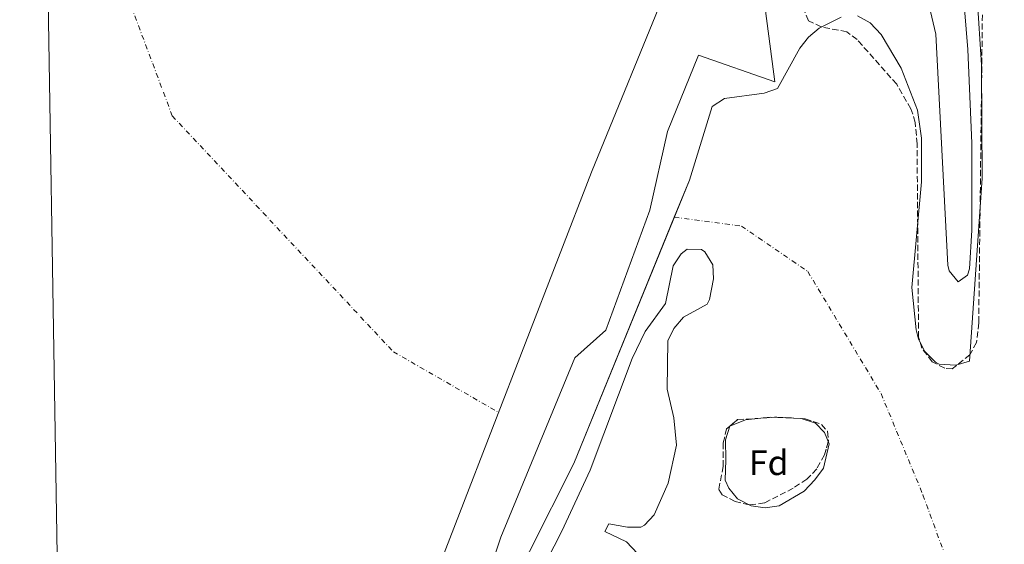
# Model space of a CAD drawing. Units: metres. Extents: x 615412 to 618893, y 4659980 to 4662350.
# Drawn here: x 615433 to 615712, y 4660265 to 4660414 of the extents above; entities that cross this region are included whole.
import ezdxf
from ezdxf.enums import TextEntityAlignment as Align

# ---------------------------------------------------------------- set-up
doc = ezdxf.new("R2010")
doc.units = ezdxf.units.M
doc.header["$MEASUREMENT"] = 0
doc.linetypes.add('DGN Style 3', pattern=[2.435890702152634, 1.739921930109024, -0.6959687720436097])
doc.linetypes.add('DGN Style 4', pattern=[2.7856150101045474, 1.391937544087219, -0.6959687720436097, 0.001739921930109024, -0.6959687720436097])
for name, color, linetype, lineweight in [('Cauce permanente', 151, 'Continuous', 13), ('Cauce permanente (área)', 142, 'Continuous', 13), ('Curva de nivel intermedia', 30, 'Continuous', 0), ('Eje cauce permanente (área)', 70, 'DGN Style 4', 0), ('Etiqueta de zona arbolada', 92, 'Continuous', 0), ('Presa de embalse', 1, 'Continuous', 13), ('Zona arbolada', 92, 'DGN Style 3', 0)]:
    doc.layers.add(name, color=color, linetype=linetype, lineweight=lineweight)
doc.styles.add('Style-Arial', font='arial.ttf')

msp = doc.modelspace()

# ---------------------------------------------------------------- linework, layer by layer
at = {"layer": 'Cauce permanente', "color": 151, "linetype": 'Continuous', "lineweight": 13}
for points in [[(615616.6100000005, 4660423.439999999, 254.3300000000018), (615595.0700000003, 4660370.57, 253.9100000000035), (615520.4000000004, 4660177.529999999, 254.5399999999936), (615525.7300000006, 4660086.91, 254.3000000000029), (615524.25, 4660086.83, 254.8899999999994), (615524.4500000002, 4660084.730000001, 254.8899999999994), (615525.8499999996, 4660084.800000001, 254.7299999999959), (615529.4100000003, 4660024.220000001, 254.1199999999953), (615533.1399999997, 4660018.810000001, 255.1699999999983), (615502.8799999999, 4659999.779999999, 255.5899999999965), (615499.3899999997, 4660005.430000001, 258.570000000007), (615448.1799999997, 4660041.939999999, 258.570000000007), (615447.6100000005, 4660043.560000001, 261.3699999999953), (615447.4600000001, 4660052.680000001, 254.8899999999994), (615449.8099999996, 4660059.220000001, 254.8899999999994), (615451.3499999996, 4660072.32, 254.8899999999994), (615452.4500000002, 4660094, 254.8899999999994), (615452.5300000003, 4660111.92, 254.8899999999994), (615451.1299999999, 4660137.869999999, 254.8899999999994), (615445.3700000001, 4660181.07, 254.8899999999994), (615433.4199999999, 4660912.91, 254.9199999999983)], [(615670.2800000003, 4660414.789999999, 250.4900000000052), (615673.8300000001, 4660412.77, 250.4900000000052), (615676.9900000002, 4660409.49, 250.4900000000052), (615682.6399999997, 4660400.02, 250.6300000000047), (615687.2100000001, 4660388.130000001, 250.7200000000012), (615688.4000000004, 4660380.210000001, 250.6499999999942), (615688.3399999999, 4660367.859999999, 250.4900000000052), (615685.6200000001, 4660337.92, 250.4900000000052), (615686.8600000005, 4660325.960000001, 250.4900000000052), (615687.5300000003, 4660323.390000001, 250.4900000000052), (615689.2800000003, 4660319.850000001, 250.4900000000052), (615692.3399999999, 4660316.83, 250.4900000000052), (615693.3700000001, 4660316.279999999, 250.4900000000052), (615698.0899999999, 4660315.970000001, 250.4799999999959), (615701.9500000002, 4660317.09, 250.2799999999988), (615705.54, 4660368.880000001, 250.5099999999948), (615705.29, 4660400.880000001, 251.3300000000018), (615702.8300000001, 4660439.07, 251.5399999999936)], [(615564.9600000001, 4660238.4, 251.820000000007), (615590.0899999999, 4660288.220000001, 250.9499999999971), (615622.7300000006, 4660368.279999999, 250.6999999999971), (615629.1900000004, 4660389.15, 250.6999999999971), (615632.6200000001, 4660391.41, 250.6999999999971), (615643.8399999999, 4660392.880000001, 250.6999999999971), (615647.6100000005, 4660394.24, 250.6999999999971), (615653.9500000002, 4660405.59, 250.6999999999971), (615656.4100000003, 4660408.779999999, 250.6999999999971), (615659.4600000001, 4660411.300000001, 250.6999999999971), (615665.6100000005, 4660414.369999999, 250.6300000000047)], [(615608.0899999999, 4660262.720000001, 250.6999999999971), (615604.9600000001, 4660266.07, 250.6999999999971), (615598.8099999996, 4660268.99, 250.6999999999971), (615599.9400000004, 4660271.15, 250.6999999999971), (615605.2199999997, 4660270.199999999, 250.6999999999971), (615609.0499999998, 4660270.15, 250.6999999999971), (615610.0899999999, 4660270.710000001, 250.6999999999971), (615612.7699999996, 4660273.689999999, 250.6999999999971), (615616.7300000006, 4660282.600000001, 250.6999999999971), (615619.0499999998, 4660293.390000001, 250.6999999999971), (615618.3300000001, 4660301.119999999, 250.6999999999971), (615616.5, 4660309.189999999, 250.4900000000052), (615616.6299999999, 4660322.84, 250.4900000000052), (615618.3799999999, 4660326.4, 250.4900000000052), (615621.1100000005, 4660329.550000001, 250.4900000000052), (615627.79, 4660333.210000001, 250.6999999999971), (615628.4400000004, 4660334.539999999, 250.6999999999971), (615629.5300000003, 4660340.4, 250.6999999999971), (615629.3600000005, 4660344.41, 250.6999999999971), (615627.0599999996, 4660348.09, 250.4900000000052), (615626.1600000003, 4660348.730000001, 250.4799999999959), (615622.1200000001, 4660348.83, 250.4900000000052), (615620.4500000002, 4660347.470000001, 250.5599999999977), (615618.1200000001, 4660344.130000001, 250.6999999999971), (615616, 4660333.460000001, 250.4900000000052), (615610.2800000003, 4660325.539999999, 250.6999999999971), (615606.5899999999, 4660317.890000001, 250.8099999999977), (615594.6600000003, 4660286.34, 251.679999999993), (615586.6500000004, 4660269.060000001, 251.8899999999994), (615562.4900000002, 4660221.609999999, 251.9600000000064)]]:
    msp.add_polyline3d(points, dxfattribs=at)
at = {"layer": 'Cauce permanente (área)', "color": 142, "linetype": 'Continuous', "lineweight": 13, "elevation": 250.6399999999993, "flags": 128}
msp.add_lwpolyline([(615633, 4660289.199999999), (615632.9900000002, 4660294.92), (615634.1699999999, 4660298.779999999), (615638.5999999996, 4660300.51), (615645.5700000003, 4660301.33), (615654.3499999996, 4660300.9), (615658.3499999996, 4660299.57), (615660.9400000004, 4660297), (615662.2300000006, 4660293.75), (615660.6100000005, 4660286.869999999), (615658.1799999997, 4660283.59), (615655.1399999997, 4660280.4), (615648.1399999997, 4660276.24), (615644.1799999997, 4660275.630000001), (615640.1900000004, 4660276.25), (615636.3399999999, 4660278.220000001), (615633.9199999999, 4660281.26), (615632.9000000004, 4660283.480000001), (615633, 4660289.199999999)], dxfattribs=at)
at = {"layer": 'Cauce permanente (área)', "color": 142, "linetype": 'Continuous', "lineweight": 13}
for points in [[(615702.8300000001, 4660439.07, 251.5399999999936), (615705.29, 4660400.880000001, 251.3300000000018), (615705.54, 4660368.880000001, 250.5099999999948), (615701.9500000002, 4660317.09, 250.2799999999988), (615698.0899999999, 4660315.970000001, 250.4799999999959), (615693.3700000001, 4660316.279999999, 250.4900000000052), (615692.3399999999, 4660316.83, 250.4900000000052), (615689.2800000003, 4660319.850000001, 250.4900000000052), (615687.5300000003, 4660323.390000001, 250.4900000000052), (615686.8600000005, 4660325.960000001, 250.4900000000052), (615685.6200000001, 4660337.92, 250.4900000000052), (615688.3399999999, 4660367.859999999, 250.4900000000052), (615688.4000000004, 4660380.210000001, 250.6499999999942), (615687.2100000001, 4660388.130000001, 250.7200000000012), (615682.6399999997, 4660400.02, 250.6300000000047), (615676.9900000002, 4660409.49, 250.4900000000052), (615673.8300000001, 4660412.77, 250.4900000000052), (615670.2800000003, 4660414.789999999, 250.4900000000052)], [(615665.6100000005, 4660414.369999999, 250.6300000000047), (615659.4600000001, 4660411.300000001, 250.6999999999971), (615656.4100000003, 4660408.779999999, 250.6999999999971), (615653.9500000002, 4660405.59, 250.6999999999971), (615647.6100000005, 4660394.24, 250.6999999999971), (615643.8399999999, 4660392.880000001, 250.6999999999971), (615632.6200000001, 4660391.41, 250.6999999999971), (615629.1900000004, 4660389.15, 250.6999999999971), (615622.7300000006, 4660368.279999999, 250.6999999999971), (615618.4600000001, 4660357.810000001, 250.7400000000052)], [(615618.4600000001, 4660357.810000001, 250.7400000000052), (615590.0899999999, 4660288.220000001, 250.9499999999971), (615564.9600000001, 4660238.4, 251.820000000007)], [(615562.4900000002, 4660221.609999999, 251.9600000000064), (615586.6500000004, 4660269.060000001, 251.8899999999994), (615594.6600000003, 4660286.34, 251.679999999993), (615606.5899999999, 4660317.890000001, 250.8099999999977), (615610.2800000003, 4660325.539999999, 250.6999999999971), (615616, 4660333.460000001, 250.4900000000052), (615618.1200000001, 4660344.130000001, 250.6999999999971), (615620.4500000002, 4660347.470000001, 250.5599999999977), (615622.1200000001, 4660348.83, 250.4900000000052), (615626.1600000003, 4660348.730000001, 250.4799999999959), (615627.0599999996, 4660348.09, 250.4900000000052), (615629.3600000005, 4660344.41, 250.6999999999971), (615629.5300000003, 4660340.4, 250.6999999999971), (615628.4400000004, 4660334.539999999, 250.6999999999971), (615627.79, 4660333.210000001, 250.6999999999971), (615621.1100000005, 4660329.550000001, 250.4900000000052), (615618.3799999999, 4660326.4, 250.4900000000052), (615616.6299999999, 4660322.84, 250.4900000000052), (615616.5, 4660309.189999999, 250.4900000000052), (615618.3300000001, 4660301.119999999, 250.6999999999971), (615619.0499999998, 4660293.390000001, 250.6999999999971), (615616.7300000006, 4660282.600000001, 250.6999999999971), (615612.7699999996, 4660273.689999999, 250.6999999999971), (615610.0899999999, 4660270.710000001, 250.6999999999971), (615609.0499999998, 4660270.15, 250.6999999999971), (615605.2199999997, 4660270.199999999, 250.6999999999971), (615599.9400000004, 4660271.15, 250.6999999999971), (615598.8099999996, 4660268.99, 250.6999999999971), (615604.9600000001, 4660266.07, 250.6999999999971), (615608.0899999999, 4660262.720000001, 250.6999999999971)]]:
    msp.add_polyline3d(points, dxfattribs=at)
at = {"layer": 'Curva de nivel intermedia', "color": 30, "linetype": 'Continuous', "lineweight": 0, "elevation": 255, "flags": 128}
for points in [[(615696.3899999998, 4660467.34), (615701.4300000002, 4660405.289999999), (615702.5800000012, 4660378.740000002), (615702.5700000002, 4660354.149999999), (615701.8800000016, 4660343.26), (615701.3600000008, 4660341.429999999), (615698.7600000014, 4660339.59)], [(615698.7600000014, 4660339.59), (615696.1799999997, 4660342.699999998), (615695.7599999994, 4660344.259999999), (615692.4200000003, 4660409.619999997), (615684.5800000014, 4660442.869999998)]]:
    msp.add_lwpolyline(points, dxfattribs=at)
at = {"layer": 'Eje cauce permanente (área)', "color": 70, "linetype": 'DGN Style 4', "lineweight": 0}
for points in [[(615459.8899999997, 4660430.960000001, 254.8899999999994), (615476.5599999996, 4660386.5, 254.570000000007), (615539.0599999996, 4660319.800000001, 251.1499999999942), (615568.7999999998, 4660302.65, 251.070000000007)], [(615618.4600000001, 4660357.810000001, 250.7400000000052), (615637.4600000001, 4660355.33, 250.679999999993), (615656.2100000001, 4660342.5, 250.6000000000058), (615676.9199999999, 4660307.960000001, 250.5599999999977), (615688.7599999999, 4660279.34, 250.570000000007), (615699.6100000005, 4660249.730000001, 250.6000000000058), (615714.4100000003, 4660217.17, 250.7799999999988), (615730.1900000004, 4660180.65, 250.1999999999971), (615749.9199999999, 4660154.99, 250.7100000000064), (615774.5800000001, 4660122.430000001, 250.8399999999965), (615800.2300000006, 4660085.91, 250.4400000000023), (615817, 4660057.289999999, 250.3600000000006), (615839.0899999999, 4660010.25, 250.0500000000029), (615853.4100000003, 4659987.01, 249.9900000000052)]]:
    msp.add_polyline3d(points, dxfattribs=at)
at = {"layer": 'Presa de embalse', "color": 1, "linetype": 'Continuous', "lineweight": 13}
msp.add_polyline3d([(615539.75, 4660087.630000001, 251.3399999999965), (615525.7300000006, 4660086.91, 254.7299999999959), (615520.4000000004, 4660177.529999999, 254.5399999999936), (615595.0700000003, 4660370.57, 253.9100000000035), (615616.6100000005, 4660423.439999999, 254.3300000000018), (615633.7100000001, 4660455.41, 254.2700000000041), (615641.4800000006, 4660453.880000001, 254.0599999999977), (615642.4100000003, 4660430.609999999, 252.3800000000047), (615646.9299999997, 4660396.07, 250.7100000000064), (615625.2699999996, 4660403.680000001, 252.1699999999983), (615616.54, 4660382.09, 251.7599999999948), (615611.5700000003, 4660359.800000001, 251.7599999999948), (615599.0999999996, 4660325.9, 251.9600000000064), (615590.3600000005, 4660318.060000001, 252.3800000000047), (615569.3899999997, 4660267.32, 252.5899999999965), (615556.25, 4660227.560000001, 252.8000000000029), (615547.4699999997, 4660229.779999999, 253.429999999993), (615540.4199999999, 4660211.980000001, 253.429999999993), (615545.7100000001, 4660209.039999999, 252.8000000000029), (615533.79, 4660180.789999999, 253.0099999999948)], close=True, dxfattribs=at)
for points in [[(615525.7300000006, 4660086.91, 254.3000000000029), (615520.4000000004, 4660177.529999999, 254.5399999999936), (615595.0700000003, 4660370.57, 253.9100000000035), (615616.6100000005, 4660423.439999999, 254.3300000000018), (615633.7100000001, 4660455.41, 254.2700000000041)], [(615633.7100000001, 4660455.41, 254.2700000000041), (615641.4800000006, 4660453.880000001, 254.0599999999977), (615642.4100000003, 4660430.609999999, 252.3800000000047), (615646.9299999997, 4660396.07, 250.7100000000064), (615625.2699999996, 4660403.680000001, 252.1699999999983), (615616.54, 4660382.09, 251.7599999999948), (615611.5700000003, 4660359.800000001, 251.7599999999948), (615599.0999999996, 4660325.9, 251.9600000000064), (615590.3600000005, 4660318.060000001, 252.3800000000047), (615569.3899999997, 4660267.32, 252.5899999999965), (615556.25, 4660227.560000001, 252.8000000000029), (615547.4699999997, 4660229.779999999, 253.429999999993), (615540.4199999999, 4660211.980000001, 253.429999999993), (615545.7100000001, 4660209.039999999, 252.8000000000029), (615533.79, 4660180.789999999, 253.0099999999948), (615539.75, 4660087.630000001, 251.3399999999965)]]:
    msp.add_polyline3d(points, dxfattribs=at)
at = {"layer": 'Zona arbolada', "color": 92, "linetype": 'DGN Style 3', "lineweight": 0}
for points in [[(615705.5700000003, 4660415.060000001, 251.8899999999994), (615704.5300000003, 4660327.939999999, 250.9799999999959), (615703.9400000004, 4660322.4, 250.8500000000058), (615702.0499999998, 4660318.960000001, 250.7100000000064), (615697.0499999998, 4660314.970000001, 250.429999999993), (615694.9100000003, 4660315.130000001, 250.429999999993), (615691.3899999997, 4660316.949999999, 250.6100000000006), (615688.4699999997, 4660320.800000001, 250.7700000000041), (615687.5300000003, 4660323.9, 250.8500000000058), (615687.0999999996, 4660378.560000001, 250.8500000000058), (615686.5999999996, 4660384.65, 251.0599999999977), (615685.3799999999, 4660388.49, 251.0299999999988), (615681.3399999999, 4660395.449999999, 250.8500000000058), (615670.1399999997, 4660408.050000001, 251.0599999999977), (615667.2400000002, 4660410.279999999, 251.0599999999977), (615660.0199999996, 4660411.640000001, 251.2700000000041), (615656.3899999997, 4660413.369999999, 251.2700000000041), (615653.9900000002, 4660419.51, 251.2700000000041)], [(615705.5700000003, 4660415.060000001, 251.8899999999994), (615704.5300000003, 4660327.939999999, 250.9799999999959), (615703.9400000004, 4660322.4, 250.8500000000058), (615702.0499999998, 4660318.960000001, 250.7100000000064), (615697.0499999998, 4660314.970000001, 250.429999999993), (615694.9100000003, 4660315.130000001, 250.429999999993), (615691.3899999997, 4660316.949999999, 250.6100000000006), (615688.4699999997, 4660320.800000001, 250.7700000000041), (615687.5300000003, 4660323.9, 250.8500000000058), (615687.0999999996, 4660378.560000001, 250.8500000000058), (615686.5999999996, 4660384.65, 251.0599999999977), (615685.3799999999, 4660388.49, 251.0299999999988), (615681.3399999999, 4660395.449999999, 250.8500000000058), (615670.1399999997, 4660408.050000001, 251.0599999999977), (615667.2400000002, 4660410.279999999, 251.0599999999977), (615660.0199999996, 4660411.640000001, 251.2700000000041), (615656.3899999997, 4660413.369999999, 251.2700000000041), (615653.9900000002, 4660419.51, 251.2700000000041)], [(615639.6200000001, 4660276.460000001, 250.6399999999994), (615635.6600000003, 4660277.480000001, 250.6399999999994), (615632.0300000003, 4660279.359999999, 250.6399999999994), (615631.0499999998, 4660280.92, 250.6399999999994), (615632.29, 4660287.369999999, 250.6399999999994), (615632.3099999996, 4660294.07, 250.6399999999994), (615633.2400000002, 4660297.949999999, 250.6399999999994), (615636.3499999996, 4660300.59, 250.429999999993), (615647.4199999999, 4660301.310000001, 250.429999999993), (615655.4800000006, 4660300.859999999, 250.5200000000041), (615660.1299999999, 4660299.220000001, 250.6399999999994), (615661.7599999999, 4660297.289999999, 250.6399999999994), (615662.0999999996, 4660294.57, 250.6399999999994), (615660.9199999999, 4660290.619999999, 250.6399999999994), (615658.7300000006, 4660286.640000001, 250.6399999999994), (615655.9299999997, 4660283.779999999, 250.6399999999994), (615652.0800000001, 4660281.199999999, 250.6399999999994), (615643.9699999997, 4660277.060000001, 250.6399999999994), (615639.6200000001, 4660276.460000001, 250.6399999999994)]]:
    msp.add_polyline3d(points, dxfattribs=at)
msp.add_polyline3d([(615639.7456999999, 4660276.477299999, 250.6399999999994), (615639.6200000001, 4660276.460000001, 250.6399999999994), (615635.6600000003, 4660277.480000001, 250.6399999999994), (615632.0300000003, 4660279.359999999, 250.6399999999994), (615631.0499999998, 4660280.92, 250.6399999999994), (615632.29, 4660287.369999999, 250.6399999999994), (615632.3099999996, 4660294.07, 250.6399999999994), (615633.2400000002, 4660297.949999999, 250.6399999999994), (615634.1533000004, 4660298.725199999, 250.5782999999938), (615634.2585000005, 4660298.8145, 250.5712000000058), (615636.3499999996, 4660300.59, 250.429999999993), (615642.9024999999, 4660301.016200001, 250.429999999993), (615646.8008000003, 4660301.2697, 250.429999999993), (615647.4199999999, 4660301.310000001, 250.429999999993), (615655.4800000006, 4660300.859999999, 250.5200000000041), (615660.1299999999, 4660299.220000001, 250.6399999999994), (615661.7599999999, 4660297.289999999, 250.6399999999994), (615662.0999999996, 4660294.57, 250.6399999999994), (615662.0160999997, 4660294.289000001, 250.6399999999994), (615660.9199999999, 4660290.619999999, 250.6399999999994), (615658.7300000006, 4660286.640000001, 250.6399999999994), (615655.9299999997, 4660283.779999999, 250.6399999999994), (615652.0800000001, 4660281.199999999, 250.6399999999994), (615643.9699999997, 4660277.060000001, 250.6399999999994)], close=True, dxfattribs=at)

# ---------------------------------------------------------------- texts
at = {"layer": 'Etiqueta de zona arbolada', "color": 92, "linetype": 'Continuous', "lineweight": 0, "style": 'Style-Arial'}
msp.add_text('Fd', height=7.000000000000002, dxfattribs=at).set_placement((615645.1674413664, 4660288.42001, 250.6399999999994), align=Align.MIDDLE_CENTER)

doc.saveas('drawing.dxf')
